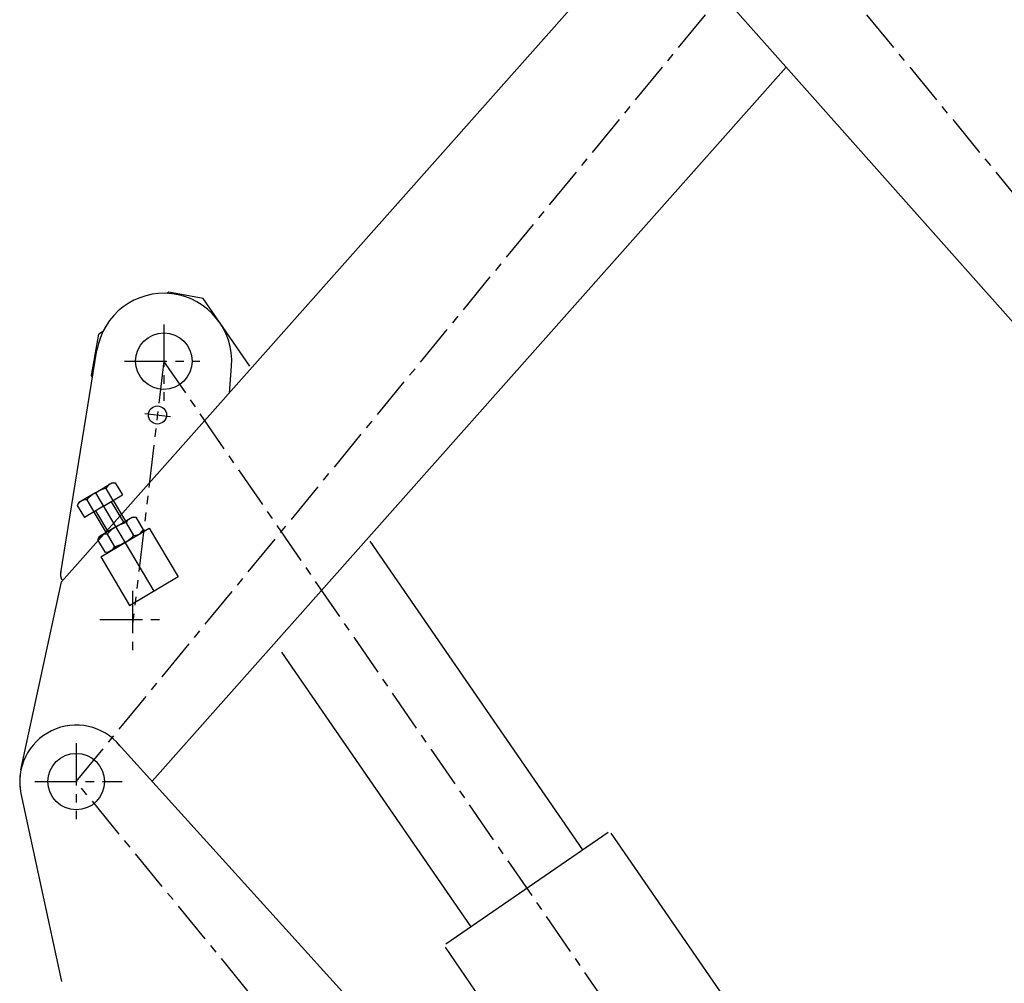
# Model space of a CAD drawing. Extents: x 40 to 6882, y 99 to 4800.
# Drawn here: x 2601 to 3037, y 1525 to 1952 of the extents above; entities that cross this region are included whole.
import ezdxf

# ---------------------------------------------------------------- set-up
doc = ezdxf.new("R2010")
doc.units = 0
doc.header["$LTSCALE"] = 15
doc.linetypes.add('CENTER', pattern=[2, 1.25, -0.25, 0.25, -0.25])
doc.linetypes.add('PHANTOM', pattern=[2.5, 1.25, -0.25, 0.25, -0.25, 0.25, -0.25])
doc.layers.add('CSLAYER1', color=7, linetype='CONTINUOUS')

# ---------------------------------------------------------------- blocks, each defined once
blk = doc.blocks.new('BLKF0005')
at = {"layer": 'CSLAYER1', "color": 4, "linetype": 'CONTINUOUS'}
for p, q in [((2634.828505, 1742.43365), (2642.133751, 1746.779151)), ((2642.133751, 1746.779151), (2643.652001, 1746.798924)), ((2643.652001, 1746.798924), (2646.842524, 1741.435318)), ((2634.828505, 1742.43365), (2627.523259, 1738.088148)), ((2639.434315, 1744.290048), (2642.624839, 1738.926441)), ((2627.523259, 1738.088148), (2626.781258, 1736.763418)), ((2630.998944, 1739.272295), (2634.189467, 1733.908688)), ((2638.407153, 1736.417565), (2646.842524, 1741.435318)), ((2626.781258, 1736.763418), (2629.971782, 1731.399812)), ((2638.407153, 1736.417565), (2629.971782, 1731.399812))]:
    blk.add_line(p, q, dxfattribs=at)
for centre, radius, start, end in [((2643.303593, 1742.585009), 4.228294, 96.218799, 156.218799), ((2643.131383, 1728.475636), 16.240811, 120.746159, 138.334113), ((2643.131383, 1728.475636), 16.240811, 103.158205, 120.746159), ((2630.650536, 1735.05838), 4.228294, 85.273519, 145.273519)]:
    blk.add_arc(centre, radius, start, end, dxfattribs=at)
blk = doc.blocks.new('BLKF0006')
at = {"layer": 'CSLAYER1', "color": 4, "linetype": 'CONTINUOUS'}
for p, q in [((2643.843571, 1727.278374), (2651.148817, 1731.623875)), ((2648.449381, 1729.134772), (2651.763016, 1723.564203)), ((2651.148817, 1731.623875), (2652.667067, 1731.643648)), ((2652.667067, 1731.643648), (2655.980701, 1726.073079)), ((2643.843571, 1727.278374), (2636.538325, 1722.932872)), ((2647.933455, 1720.402848), (2655.238701, 1724.74835)), ((2655.238701, 1724.74835), (2655.980701, 1726.073079)), ((2636.538325, 1722.932872), (2635.796324, 1721.608142)), ((2635.796324, 1721.608142), (2639.109959, 1716.037573)), ((2640.01401, 1724.117019), (2643.327645, 1718.54645)), ((2647.933455, 1720.402848), (2640.628209, 1716.057347)), ((2640.628209, 1716.057347), (2639.109959, 1716.037573))]:
    blk.add_line(p, q, dxfattribs=at)
for centre, radius, start, end in [((2652.146449, 1713.32036), 16.240811, 103.158205, 120.746159), ((2652.318659, 1727.429733), 4.228294, 96.218799, 156.218799), ((2652.146449, 1713.32036), 16.240811, 120.746159, 138.334113), ((2652.111423, 1727.778118), 4.228294, 265.273519, 325.273519), ((2639.665602, 1719.903104), 4.228294, 85.273519, 145.273519), ((2639.630576, 1734.360862), 16.240811, 283.158205, 300.746159), ((2639.630576, 1734.360862), 16.240811, 300.746159, 318.334113), ((2639.458367, 1720.251489), 4.228294, 276.218799, 336.218799)]:
    blk.add_arc(centre, radius, start, end, dxfattribs=at)

msp = doc.modelspace()

# ---------------------------------------------------------------- linework, layer by layer
at = {"layer": 'CSLAYER1', "color": 5, "linetype": 'CENTER'}
for p, q in [((2626.370145, 1614.629123), (3254.322654, 2379.988938)), ((3254.39555, 1614.629123), (2626.488451, 2380.026192)), ((3270.443846, 921.824573), (2665.148696, 1800.629725)), ((3254.39555, 849.329123), (2626.370145, 1614.629123))]:
    msp.add_line(p, q, dxfattribs=at)
at = {"layer": 'CSLAYER1', "color": 3, "linetype": 'CONTINUOUS'}
for p, q in [((3235.067342, 1598.772883), (2619.937964, 2291.624712)), ((2881.180394, 1997.373937), (2619.824903, 1703.030991)), ((2659.933193, 1614.80431), (2940.400493, 1930.671296)), ((2619.520103, 1706.917812), (2635.537442, 1805.443625)), ((2694.1534, 1786.388851), (2695.062523, 1798.357512)), ((2601.929854, 1619.889559), (2619.824903, 1703.030991)), ((3246.47852, 966.851122), (2644.904241, 1631.406705)), ((2601.930355, 1609.366359), (2619.833323, 1526.226631))]:
    msp.add_line(p, q, dxfattribs=at)
at = {"layer": 'CSLAYER1', "color": 4, "linetype": 'CONTINUOUS'}
for p, q in [((2667.383078, 1831.135572), (2666.490958, 1830.599682)), ((2682.48118, 1828.35309), (2667.383078, 1831.135572)), ((2703.108343, 1798.405291), (2682.48118, 1828.35309)), ((2633.067993, 1794.31874), (2636.426036, 1812.539909)), ((2638.059825, 1813.521313), (2636.426036, 1812.539909)), ((2633.60267, 1793.542463), (2633.067993, 1794.31874)), ((2642.704356, 1738.973742), (2648.140774, 1729.834551)), ((2634.10995, 1733.861387), (2639.546367, 1724.722196)), ((2637.190446, 1714.012405), (2658.676463, 1726.793292)), ((2658.676463, 1726.793292), (2671.482396, 1705.265169)), ((2850.467407, 1584.460237), (2756.452885, 1720.956368)), ((2637.190446, 1714.012405), (2649.971333, 1692.526388)), ((2649.971333, 1692.526388), (2671.45735, 1705.307275)), ((2801.05422, 1550.425887), (2717.354345, 1671.946571)), ((2861.626551, 1592.146328), (2789.895075, 1542.739796)), ((3008.66718, 1380.426521), (2863.017343, 1591.890014)), ((2947.226484, 1312.553345), (2789.638761, 1541.349004))]:
    msp.add_line(p, q, dxfattribs=at)
at = {"layer": 'CSLAYER1', "color": 6, "linetype": 'CENTER'}
for p, q in [((2665.148696, 1816.888811), (2665.148696, 1783.056427)), ((2647.711021, 1800.629725), (2681.092306, 1800.629725)), ((2651.318183, 1699.001749), (2651.318183, 1671.033644)), ((2636.884658, 1686.370992), (2665.754959, 1686.370992)), ((2626.370145, 1631.637713), (2626.370145, 1597.955695)), ((2608.014357, 1614.629123), (2646.658458, 1614.629123))]:
    msp.add_line(p, q, dxfattribs=at)
at = {"layer": 'CSLAYER1', "color": 5, "linetype": 'PHANTOM'}
msp.add_line((2665.148696, 1800.629725), (2651.318183, 1684.450049), dxfattribs=at)
at = {"layer": 'CSLAYER1', "color": 1, "linetype": 'CONTINUOUS'}
msp.add_line((2656.755674, 1777.459405), (2668.10815, 1776.107959), dxfattribs=at)
at = {"layer": 'CSLAYER1', "color": 5, "linetype": 'CONTINUOUS'}
for p, q in [((2634.828505, 1742.43365), (2660.739388, 1698.874726)), ((2641.844916, 1738.462507), (2647.281334, 1729.323316)), ((2634.96939, 1734.372623), (2640.405808, 1725.233432))]:
    msp.add_line(p, q, dxfattribs=at)
at = {"layer": 'CSLAYER1', "color": 3, "linetype": 'CONTINUOUS'}
for centre in [(2665.148696, 1800.629725), (2626.370145, 1614.629123)]:
    msp.add_circle(centre, 12.5, dxfattribs=at)
at = {"layer": 'CSLAYER1', "color": 1, "linetype": 'CONTINUOUS'}
msp.add_circle((2662.311668, 1776.797996), 4, dxfattribs=at)
at = {"layer": 'CSLAYER1', "color": 3, "linetype": 'CONTINUOUS'}
for centre, radius, start, end in [((2665.148696, 1800.629725), 30, -4.343767, 170.766208), ((2624.455312, 1706.115495), 5, 165.08739, 206.999015), ((2626.370145, 1614.629123), 25, 39.373207, 192.152274)]:
    msp.add_arc(centre, radius, start, end, dxfattribs=at)
at = {"layer": 'CSLAYER1', "color": 4, "linetype": 'CONTINUOUS'}
msp.add_arc((2626.370145, 1614.629123), 25, 172.196749, 192.152274, dxfattribs=at)

# ---------------------------------------------------------------- block references
at = {"layer": 'CSLAYER1'}
for name in ['BLKF0005', 'BLKF0006']:
    msp.add_blockref(name, (0, 0), dxfattribs=at)

doc.saveas('drawing.dxf')
